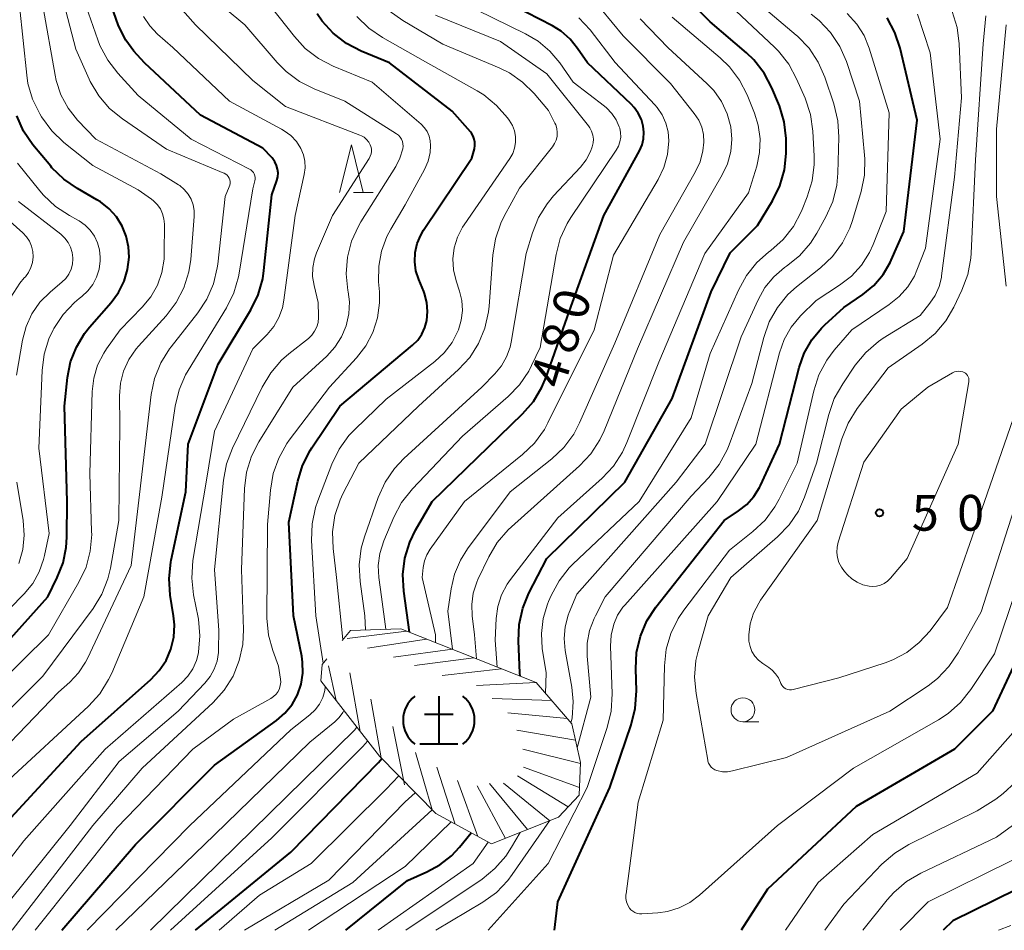
# Model space of a CAD drawing. Units: metres. Extents: x -70000 to -68000, y 24000 to 25500.
# Drawn here: x -69339 to -69236, y 24000 to 24096 of the extents above; entities that cross this region are included whole.
import ezdxf

# ---------------------------------------------------------------- set-up
doc = ezdxf.new("R2010")
doc.units = ezdxf.units.M
for name, color, linetype, lineweight in [('633100_広葉樹林', 7, 'Continuous', 13), ('633200_針葉樹林', 7, 'Continuous', 13), ('710100_等高線(計曲線)', 7, 'Continuous', 40), ('710200_等高線(主曲線)', 7, 'Continuous', 13), ('720111_土がけ(崩土)上', 7, 'Continuous', 13), ('720112_土がけ(崩土)下', 7, 'Continuous', 13), ('720199_土がけ(崩土)中', 7, 'Continuous', 13), ('731200_図化機測定による標高点', 7, 'Continuous', 40)]:
    doc.layers.add(name, color=color, linetype=linetype, lineweight=lineweight)
doc.styles.add('Style-WORKING', font='MS Gothic.ttf')

msp = doc.modelspace()

# ---------------------------------------------------------------- linework, layer by layer
at = {"layer": '633100_広葉樹林', "linetype": 'Continuous', "lineweight": 13}
msp.add_line((-69263.58, 24021.89), (-69261.91, 24021.89), dxfattribs=at)
msp.add_circle((-69263.58, 24023.14), 1.25, dxfattribs=at)
at = {"layer": '633200_針葉樹林', "linetype": 'Continuous', "lineweight": 13}
msp.add_line((-69304.44, 24077.42), (-69302.36, 24077.42), dxfattribs=at)
at = {"layer": '633200_針葉樹林', "linetype": 'Continuous', "lineweight": 13, "flags": 128}
msp.add_lwpolyline([(-69305.9, 24077.42), (-69304.65, 24082.42), (-69303.4, 24077.42)], dxfattribs=at)
at = {"layer": '710100_等高線(計曲線)', "linetype": 'Continuous', "lineweight": 40, "flags": 128}
for points, elevation in [([(-69286.96, 24026.68), (-69286.97, 24027.03), (-69287.12, 24030.34), (-69287.04, 24032.08), (-69286.67, 24033.79), (-69286.02, 24035.37), (-69284.16, 24039), (-69275.95, 24047), (-69271, 24055.79), (-69266.92, 24067), (-69264.92, 24071.08), (-69262.04, 24073.96), (-69260.48, 24076.54), (-69259.71, 24078.1), (-69259.22, 24079.77), (-69259.03, 24081.51), (-69259.03, 24081.97), (-69259.06, 24083.09), (-69259.25, 24084.83), (-69259.75, 24086.5), (-69259.85, 24086.76), (-69260.55, 24088.4), (-69261.37, 24089.94), (-69262.44, 24091.31), (-69263.22, 24092.06), (-69267, 24095.32), (-69272.86, 24101.14)], 490), ([(-69342.38, 24009.62), (-69333, 24019.81), (-69325.69, 24026.31), (-69324.8, 24027.25), (-69324.09, 24028.32), (-69323.58, 24029.51), (-69323.28, 24030.76), (-69323.21, 24032.05), (-69323.3, 24033), (-69323.64, 24035.16), (-69323.76, 24036.9), (-69323.58, 24038.63), (-69323.54, 24038.82), (-69322.01, 24045.99), (-69321.75, 24051), (-69318.62, 24059.38), (-69315.19, 24065.1), (-69314.43, 24066.66), (-69313.95, 24068.34), (-69313.82, 24069.21), (-69313, 24077.15), (-69312.47, 24078.66), (-69312.37, 24079.06), (-69312.34, 24079.46), (-69312.38, 24079.86), (-69312.49, 24080.25), (-69312.66, 24080.61), (-69312.9, 24080.94), (-69312.97, 24081.03), (-69313.95, 24082.05), (-69320.48, 24085.52), (-69326.36, 24091), (-69327.46, 24092.22), (-69328.32, 24093.38), (-69328.97, 24094.67), (-69329.1, 24095), (-69330.55, 24099.13)], 460), ([(-69298.55, 24031.27), (-69299.16, 24035.59), (-69299.25, 24037.33), (-69299.04, 24039.06), (-69298.53, 24040.73), (-69297.91, 24041.98), (-69296.16, 24045), (-69286.7, 24054.18), (-69285.55, 24055.49), (-69284.66, 24056.99), (-69284.22, 24058.05), (-69281.78, 24065), (-69278.16, 24075), (-69274.43, 24081.79), (-69274.16, 24082.4), (-69274.01, 24083.05), (-69273.96, 24083.72), (-69274.03, 24084.36), (-69274.23, 24085.07), (-69274.56, 24085.74), (-69274.99, 24086.34), (-69275.29, 24086.66), (-69279.89, 24091), (-69280.92, 24092.53), (-69281.7, 24093.51), (-69282.64, 24094.33), (-69283.57, 24094.91), (-69289, 24097.73)], 480), ([(-69335.02, 24000), (-69327.3, 24009), (-69319, 24017.31), (-69312.49, 24022.02), (-69311.61, 24022.78), (-69310.87, 24023.69), (-69310.3, 24024.71), (-69309.92, 24025.82), (-69309.74, 24026.97), (-69309.76, 24028.14), (-69309.85, 24028.77), (-69310.71, 24033), (-69311.19, 24042.81), (-69310.28, 24047.11), (-69309.77, 24048.78), (-69308.98, 24050.33), (-69308.8, 24050.61), (-69305.85, 24055), (-69298.22, 24061.39), (-69297.68, 24061.92), (-69297.25, 24062.54), (-69296.93, 24063.23), (-69296.73, 24063.98), (-69296.65, 24064.93), (-69296.73, 24065.88), (-69296.98, 24066.81), (-69297.06, 24067.01), (-69297.58, 24068.27), (-69297.87, 24069.19), (-69298, 24070.14), (-69297.96, 24071.1), (-69297.75, 24072.04), (-69297.38, 24072.93), (-69297.07, 24073.45), (-69292, 24081), (-69291.75, 24082), (-69291.69, 24082.34), (-69291.7, 24082.68), (-69291.76, 24083.01), (-69291.88, 24083.33), (-69292.05, 24083.63), (-69292.17, 24083.78), (-69294.07, 24085.93), (-69300.65, 24091), (-69303.61, 24092.24), (-69305.16, 24093.04), (-69306.54, 24094.11), (-69307.71, 24095.4), (-69308.23, 24096.14)], 470), ([(-69283.34, 24000), (-69283, 24003), (-69277.54, 24015), (-69275.29, 24021.57), (-69274.88, 24023.26), (-69274.76, 24025.12), (-69274.83, 24027.42), (-69274.73, 24029.16), (-69274.33, 24030.86), (-69273.65, 24032.46), (-69272.7, 24033.91), (-69265.55, 24043), (-69264.03, 24044), (-69263.16, 24044.68), (-69262.43, 24045.51), (-69261.85, 24046.45), (-69261.74, 24046.66), (-69259.75, 24051), (-69257.68, 24059.05), (-69257.15, 24060.56), (-69256.36, 24061.95), (-69255.35, 24063.18), (-69255, 24063.52), (-69253, 24065.35), (-69251, 24066.72), (-69249.85, 24067.66), (-69248.88, 24068.79), (-69248.13, 24070.07), (-69248.02, 24070.3), (-69246.69, 24073.31), (-69245.32, 24085), (-69247.09, 24092.55), (-69247.64, 24094.21), (-69248.46, 24095.74)], 500), ([(-69345.48, 24025), (-69336.5, 24035), (-69335.5, 24037), (-69334.88, 24038.55), (-69334.55, 24040.18), (-69334.48, 24041.24), (-69334.46, 24045), (-69334.74, 24055), (-69334.41, 24058), (-69334.09, 24059.63), (-69333.49, 24061.19), (-69332.63, 24062.61), (-69332.1, 24063.27), (-69329.83, 24065.86), (-69329.06, 24066.91), (-69328.48, 24068.09), (-69328.12, 24069.34), (-69327.97, 24070.64), (-69328.02, 24071.69), (-69328.26, 24072.81), (-69328.69, 24073.88), (-69329.29, 24074.85), (-69330.06, 24075.71), (-69330.96, 24076.42), (-69331.33, 24076.64), (-69333.38, 24077.81), (-69334.82, 24078.79), (-69336.06, 24080.01), (-69336.18, 24080.16), (-69338.04, 24082.41), (-69339.02, 24083.85), (-69339.75, 24085.44)], 450), ([(-69232.46, 24033.54), (-69237.4, 24023), (-69241.4, 24019), (-69251.69, 24013), (-69261, 24004.33), (-69263.76, 24000)], 500), ([(-69321.01, 24000), (-69311, 24008.2), (-69301.8, 24017.61), (-69301.47, 24018.02)], 480), ([(-69305.23, 24000), (-69298.76, 24005.24), (-69296.73, 24006.12), (-69295.36, 24006.86), (-69294.14, 24007.83), (-69293.31, 24008.73), (-69292.1, 24010.24)], 490), ([(-69232.67, 24005.36), (-69241.57, 24001), (-69242.59, 24000)], 490)]:
    msp.add_lwpolyline(points, dxfattribs=dict(at, elevation=elevation))
at = {"layer": '710200_等高線(主曲線)', "linetype": 'Continuous', "lineweight": 13, "flags": 128}
for points, elevation in [([(-69344.66, 24015.34), (-69335.35, 24025), (-69334.18, 24026.05), (-69333.25, 24027.02), (-69332.52, 24028.14), (-69332.33, 24028.52), (-69327.73, 24038.27), (-69326.5, 24049), (-69325.64, 24056.2), (-69325.28, 24057.91), (-69324.63, 24059.53), (-69323.71, 24061.01), (-69323.56, 24061.21), (-69320.75, 24064.77), (-69319.8, 24066.23), (-69319.11, 24067.83), (-69318.71, 24069.52), (-69318.66, 24069.9), (-69317.9, 24077), (-69317.45, 24078), (-69317.39, 24078.18), (-69317.36, 24078.36), (-69317.36, 24078.55), (-69317.4, 24078.73), (-69317.46, 24078.9), (-69317.56, 24079.07), (-69317.68, 24079.21), (-69317.82, 24079.32), (-69317.99, 24079.42), (-69318.01, 24079.43), (-69324.03, 24081.97), (-69328.66, 24085.12), (-69330.01, 24086.22), (-69331.14, 24087.54), (-69332.03, 24089.04), (-69332.16, 24089.3), (-69333.56, 24092.44), (-69335, 24098.1)], 456), ([(-69341, 24015.42), (-69332.21, 24023.53), (-69331.04, 24024.82), (-69330.11, 24026.3), (-69329.78, 24026.99), (-69326.4, 24035), (-69324.54, 24045.46), (-69323.13, 24054.99), (-69322.72, 24056.69), (-69322.03, 24058.29), (-69321.77, 24058.73), (-69317.76, 24065.32), (-69316.98, 24066.88), (-69316.49, 24068.55), (-69316.42, 24068.94), (-69315, 24077.78), (-69314.77, 24078.62), (-69314.74, 24078.8), (-69314.74, 24078.99), (-69314.77, 24079.17), (-69314.83, 24079.35), (-69314.93, 24079.51), (-69315.05, 24079.65), (-69315.19, 24079.77), (-69315.32, 24079.85), (-69321.46, 24083), (-69327, 24087.6), (-69329.14, 24089.92), (-69330.2, 24091.29), (-69331.02, 24092.84), (-69331.24, 24093.42), (-69332.95, 24098.35)], 458), ([(-69340.24, 24000), (-69331.77, 24011), (-69326.59, 24017), (-69319.15, 24023.91), (-69317.98, 24025.2), (-69317.06, 24026.68), (-69316.4, 24028.29), (-69316.03, 24029.99), (-69315.96, 24031.55), (-69316.16, 24037.84), (-69315.85, 24046.35), (-69315.63, 24048.08), (-69315.12, 24049.75), (-69314.35, 24051.25), (-69310.79, 24057), (-69307.23, 24060.25), (-69306.37, 24061.19), (-69305.68, 24062.26), (-69305.19, 24063.43), (-69304.92, 24064.67), (-69304.86, 24065.94), (-69304.98, 24067), (-69305.01, 24067.14), (-69305.18, 24068.87), (-69305.05, 24070.61), (-69304.63, 24072.3), (-69303.91, 24073.89), (-69303.65, 24074.33), (-69300, 24080.14), (-69299.55, 24081), (-69299.25, 24082), (-69299.22, 24082.26), (-69299.24, 24082.52), (-69299.3, 24082.77), (-69299.4, 24083), (-69299.54, 24083.22), (-69299.72, 24083.41), (-69299.91, 24083.55), (-69305.35, 24087), (-69308.54, 24088.27), (-69310.1, 24089.05), (-69311.5, 24090.09), (-69312.43, 24091.04), (-69315.83, 24095), (-69319.93, 24098.47)], 466), ([(-69337.82, 24000), (-69329.22, 24010.78), (-69321.26, 24019), (-69317, 24022.16), (-69313.09, 24024.33), (-69312.8, 24024.53), (-69312.55, 24024.77), (-69312.34, 24025.05), (-69312.19, 24025.36), (-69312.1, 24025.7), (-69312.06, 24026.04), (-69312.08, 24026.36), (-69312.28, 24027.72), (-69312.89, 24029.36), (-69313.34, 24030.95), (-69313.5, 24032.75), (-69313.44, 24042.56), (-69313.14, 24046.19), (-69312.85, 24047.91), (-69312.27, 24049.55), (-69311.4, 24051.07), (-69311.16, 24051.41), (-69306.94, 24057), (-69304.12, 24060.05), (-69303.14, 24061.32), (-69302.4, 24062.73), (-69301.91, 24064.25), (-69301.69, 24065.83), (-69301.71, 24067), (-69301.8, 24068.04), (-69301.78, 24069.67), (-69301.49, 24071.27), (-69300.92, 24072.8), (-69300.52, 24073.56), (-69299, 24076.12), (-69296.99, 24079.82), (-69296.61, 24080.69), (-69296.39, 24081.61), (-69296.34, 24082.34), (-69296.37, 24082.84), (-69296.5, 24083.33), (-69296.7, 24083.79), (-69296.99, 24084.2), (-69297.33, 24084.56), (-69302.48, 24089), (-69306.55, 24090.67), (-69308.09, 24091.47), (-69309.48, 24092.53), (-69310.63, 24093.77), (-69313.96, 24098.04)], 468), ([(-69346.7, 24017), (-69337, 24026.68), (-69331.73, 24033.78), (-69330.82, 24035.27), (-69330.18, 24036.89), (-69329.91, 24038), (-69329.03, 24043), (-69328.94, 24053.06), (-69328.97, 24056.06), (-69328.87, 24057.39), (-69328.54, 24058.68), (-69327.99, 24059.89), (-69327.23, 24060.99), (-69326.98, 24061.28), (-69324.06, 24064.48), (-69323.01, 24065.87), (-69322.21, 24067.42), (-69321.69, 24069.08), (-69321.49, 24070.39), (-69321.12, 24074.89), (-69321.12, 24075.52), (-69321.23, 24076.13), (-69321.45, 24076.71), (-69321.76, 24077.25), (-69322.17, 24077.73), (-69322.65, 24078.13), (-69322.78, 24078.22), (-69324.63, 24079.37), (-69331.46, 24083), (-69333.36, 24085), (-69334.35, 24086.25), (-69335.11, 24087.65), (-69335.62, 24089.17), (-69335.73, 24089.71), (-69337.01, 24096.99)], 454), ([(-69344.55, 24023), (-69336.4, 24031), (-69333.22, 24036.53), (-69332.48, 24038.11), (-69332.03, 24039.79), (-69331.88, 24041.53), (-69331.89, 24041.85), (-69332.09, 24047.91), (-69331.83, 24056.54), (-69331.66, 24057.94), (-69331.26, 24059.29), (-69330.62, 24060.55), (-69330.32, 24061), (-69328.89, 24063), (-69326.59, 24065.36), (-69325.69, 24066.46), (-69324.99, 24067.69), (-69324.52, 24069.03), (-69324.29, 24070.43), (-69324.27, 24071.01), (-69324.26, 24074.07), (-69324.3, 24074.63), (-69324.45, 24075.17), (-69324.68, 24075.68), (-69325, 24076.14), (-69325.4, 24076.54), (-69325.62, 24076.72), (-69327, 24077.68), (-69331.77, 24080.23), (-69334.81, 24082.66), (-69336.07, 24083.87), (-69337.14, 24085.33), (-69337.34, 24085.66), (-69338.09, 24087.21), (-69338.57, 24088.86), (-69338.69, 24089.71), (-69339.46, 24097)], 452), ([(-69342.99, 24000), (-69334.14, 24011), (-69329, 24017.7), (-69322.82, 24023), (-69320.03, 24025.92), (-69319.46, 24026.62), (-69319.03, 24027.4), (-69318.74, 24028.25), (-69318.6, 24029.14), (-69318.59, 24029.41), (-69318.56, 24031.44), (-69319, 24037.85), (-69318.06, 24047.23), (-69317.73, 24048.95), (-69317.1, 24050.6), (-69313.99, 24057), (-69313.1, 24058.5), (-69311.96, 24059.82), (-69311.22, 24060.47), (-69309.16, 24062.1), (-69308.8, 24062.45), (-69308.5, 24062.85), (-69308.27, 24063.3), (-69308.13, 24063.78), (-69308.08, 24064.28), (-69308.08, 24064.44), (-69308.12, 24065.88), (-69308.56, 24067.64), (-69308.71, 24068.58), (-69308.69, 24069.53), (-69308.51, 24070.46), (-69308.29, 24071.08), (-69306.63, 24075), (-69302.78, 24080.97), (-69302.66, 24081.21), (-69302.58, 24081.46), (-69302.54, 24081.72), (-69302.55, 24081.98), (-69302.61, 24082.24), (-69302.67, 24082.41), (-69302.83, 24082.7), (-69303.05, 24082.97), (-69303.31, 24083.2), (-69303.6, 24083.37), (-69303.76, 24083.44), (-69311.57, 24086.43), (-69315, 24089.17), (-69320.99, 24095.01), (-69322.88, 24097.12)], 464), ([(-69301.05, 24031.58), (-69301.49, 24035), (-69301.76, 24037), (-69301.83, 24038.27), (-69301.67, 24039.54), (-69301.25, 24040.86), (-69300.21, 24043.33), (-69299.39, 24044.87), (-69298.25, 24046.32), (-69293, 24051.85), (-69288.19, 24056.01), (-69287.01, 24057.24), (-69286.05, 24058.66), (-69285.74, 24059.26), (-69284.86, 24061.14), (-69283.18, 24070.89), (-69282.74, 24072.58), (-69282.01, 24074.16), (-69281.62, 24074.78), (-69276.87, 24081.85), (-69276.63, 24082.28), (-69276.48, 24082.73), (-69276.4, 24083.21), (-69276.41, 24083.69), (-69276.5, 24084.17), (-69276.55, 24084.31), (-69276.88, 24085.04), (-69277.33, 24085.71), (-69277.89, 24086.29), (-69278.09, 24086.46), (-69281.39, 24089), (-69282.79, 24091), (-69283.83, 24092.25), (-69285.07, 24093.3), (-69286.37, 24094.06), (-69291.46, 24096.54)], 478), ([(-69294.03, 24029.48), (-69294.52, 24033.48), (-69294.19, 24035.81), (-69293.84, 24037.36), (-69293.22, 24038.82), (-69292.47, 24040.01), (-69288, 24046), (-69283.63, 24049.47), (-69282.37, 24050.67), (-69281.33, 24052.07), (-69280.71, 24053.25), (-69277, 24061.61), (-69272.3, 24073), (-69268.58, 24079.53), (-69268.08, 24080.62), (-69267.78, 24081.78), (-69267.68, 24082.69), (-69267.73, 24083.48), (-69267.9, 24084.26), (-69268.21, 24084.99), (-69268.68, 24085.7), (-69271.17, 24088.83), (-69276.15, 24093.85), (-69278.45, 24096.63)], 484), ([(-69284.28, 24024.86), (-69284.23, 24027), (-69284.62, 24029.56), (-69284.71, 24031.14), (-69284.53, 24032.71), (-69284.09, 24034.22), (-69283.97, 24034.5), (-69283.7, 24035.13), (-69282.87, 24036.66), (-69281.79, 24038.03), (-69281.41, 24038.41), (-69274.48, 24045), (-69269, 24053.76), (-69267, 24060.52), (-69264.06, 24067.17), (-69263.22, 24068.7), (-69262.13, 24070.06), (-69260.89, 24071.15), (-69260.67, 24071.32), (-69259.37, 24072.48), (-69258.29, 24073.85), (-69257.46, 24075.38), (-69257.36, 24075.61), (-69256.83, 24076.95), (-69256.32, 24078.62), (-69256.11, 24080.35), (-69256.12, 24081.21), (-69256.26, 24083.85), (-69256.5, 24085.58), (-69257.07, 24087.29), (-69257.95, 24089.34), (-69258.78, 24090.88), (-69259.86, 24092.24), (-69260.26, 24092.64), (-69264.87, 24097)], 492), ([(-69281.62, 24021.76), (-69281.5, 24022.27), (-69281.39, 24024.01), (-69281.54, 24025.52), (-69282.22, 24029.36), (-69282.33, 24030.61), (-69282.22, 24031.85), (-69281.9, 24033.07), (-69281.79, 24033.35), (-69281, 24035.28), (-69270.6, 24047), (-69267.55, 24051), (-69263.75, 24062.25), (-69261.99, 24066.15), (-69261.27, 24067.43), (-69260.34, 24068.57), (-69259.23, 24069.53), (-69259, 24069.68), (-69257.65, 24070.77), (-69256.5, 24072.08), (-69255.83, 24073.13), (-69254.87, 24074.87), (-69254.16, 24076.46), (-69253.73, 24078.16), (-69253.62, 24079.43), (-69253.51, 24083.2), (-69253.61, 24084.94), (-69254.03, 24086.7), (-69254.98, 24089.5), (-69255.68, 24091.09), (-69256.65, 24092.54), (-69257.85, 24093.8), (-69257.99, 24093.92), (-69261.63, 24097)], 494), ([(-69346.25, 24000), (-69339, 24009.39), (-69330.46, 24019), (-69322.44, 24025.99), (-69321.79, 24026.66), (-69321.27, 24027.44), (-69320.89, 24028.29), (-69320.68, 24029.12), (-69320.67, 24029.17), (-69320.53, 24030.91), (-69320.69, 24032.64), (-69320.72, 24032.82), (-69321.2, 24035.2), (-69321.39, 24036.93), (-69321.26, 24038.81), (-69319.89, 24047), (-69319, 24052.36), (-69314.98, 24061), (-69313.49, 24062.5), (-69312.79, 24063.34), (-69312.25, 24064.29), (-69311.88, 24065.32), (-69311.72, 24066.1), (-69310.54, 24075), (-69309.59, 24079.29), (-69309.5, 24079.98), (-69309.53, 24080.68), (-69309.68, 24081.36), (-69309.96, 24082.04), (-69310.42, 24082.76), (-69311.01, 24083.38), (-69311.69, 24083.89), (-69311.96, 24084.05), (-69317.42, 24087), (-69323.37, 24092.63), (-69324.97, 24094.03), (-69325.78, 24094.89), (-69326.44, 24095.87)], 462), ([(-69307.6, 24028.03), (-69308.37, 24033), (-69308.82, 24040.91), (-69308.77, 24042.65), (-69308.42, 24044.36), (-69308.18, 24045.06), (-69306.7, 24048.92), (-69305.94, 24050.49), (-69304.91, 24051.9), (-69304.3, 24052.55), (-69301, 24055.73), (-69295.89, 24059.69), (-69294.9, 24060.6), (-69294.08, 24061.68), (-69293.42, 24063), (-69293.13, 24064), (-69293.01, 24065.04), (-69293.08, 24066.09), (-69293.31, 24067.04), (-69293.67, 24068.15), (-69293.93, 24069.29), (-69294, 24070.45), (-69293.85, 24071.61), (-69293.51, 24072.73), (-69292.99, 24073.77), (-69292.81, 24074.03), (-69288.03, 24080.96), (-69287.73, 24081.49), (-69287.53, 24082.07), (-69287.43, 24082.67), (-69287.43, 24083.27), (-69287.54, 24083.87), (-69287.75, 24084.44), (-69288.09, 24085), (-69288.26, 24085.24), (-69289.41, 24086.55), (-69290.76, 24087.65), (-69291.44, 24088.07), (-69296.88, 24091.12), (-69301.39, 24093.67), (-69302.83, 24094.66), (-69304.07, 24095.88)], 472), ([(-69305.53, 24030.52), (-69306.2, 24037), (-69306.56, 24040.05), (-69306.62, 24041.79), (-69306.37, 24043.51), (-69305.82, 24045.17), (-69305.53, 24045.79), (-69303.88, 24049), (-69297.6, 24055), (-69293.42, 24058.83), (-69292.24, 24060.11), (-69291.31, 24061.58), (-69290.64, 24063.19), (-69290.26, 24064.89), (-69290.2, 24065.49), (-69289.82, 24070.83), (-69289.54, 24072.55), (-69288.97, 24074.2), (-69288.62, 24074.91), (-69287, 24077.87), (-69283.56, 24082.2), (-69283.34, 24082.54), (-69283.17, 24082.91), (-69283.08, 24083.3), (-69283.06, 24083.71), (-69283.1, 24084.11), (-69283.22, 24084.49), (-69283.31, 24084.69), (-69283.98, 24086.02), (-69285.49, 24087.81), (-69286.69, 24089), (-69288.07, 24089.97), (-69289.16, 24090.5), (-69295.04, 24092.96), (-69299.26, 24095.46), (-69300.68, 24096.47)], 474), ([(-69303.15, 24031.52), (-69303.24, 24033), (-69303.74, 24036.61), (-69303.83, 24038.35), (-69303.61, 24040.08), (-69303.27, 24041.28), (-69301.83, 24045.42), (-69301.11, 24047.01), (-69300.13, 24048.45), (-69299.15, 24049.49), (-69290.96, 24057), (-69289.59, 24058.39), (-69288.9, 24059.22), (-69288.37, 24060.16), (-69288.01, 24061.18), (-69287.9, 24061.7), (-69286.31, 24071), (-69285.65, 24073.19), (-69285.03, 24074.77), (-69284.13, 24076.22), (-69283.44, 24077.05), (-69280.62, 24080.08), (-69280.02, 24080.84), (-69279.57, 24081.7), (-69279.38, 24082.21), (-69279.29, 24082.61), (-69279.27, 24083.02), (-69279.33, 24083.43), (-69279.45, 24083.83), (-69279.64, 24084.2), (-69279.79, 24084.4), (-69284.14, 24089.86), (-69289, 24093.25), (-69295.84, 24096.02)], 476), ([(-69295.84, 24030.19), (-69295.81, 24031), (-69297.23, 24037), (-69297.11, 24038.07), (-69296.98, 24038.76), (-69296.72, 24039.41), (-69296.37, 24040), (-69292.77, 24045), (-69286.69, 24049.91), (-69285.44, 24051.12), (-69284.41, 24052.53), (-69284.03, 24053.23), (-69279.17, 24063), (-69277.16, 24070.84), (-69272.47, 24078.76), (-69271.86, 24080.04), (-69271.48, 24081.41), (-69271.34, 24082.82), (-69271.41, 24083.76), (-69271.65, 24084.68), (-69272.04, 24085.54), (-69272.57, 24086.33), (-69272.81, 24086.59), (-69276.97, 24091.03), (-69279.6, 24094.46), (-69280.78, 24095.74)], 482), ([(-69291.52, 24028.48), (-69291.73, 24031), (-69291.98, 24033), (-69292.03, 24034.19), (-69291.87, 24035.38), (-69291.5, 24036.51), (-69291.37, 24036.82), (-69290.23, 24039.2), (-69289.34, 24040.7), (-69288.21, 24042.02), (-69287.87, 24042.33), (-69280.73, 24048.72), (-69279.53, 24050), (-69278.58, 24051.45), (-69278.13, 24052.42), (-69274.65, 24061), (-69269.82, 24072.18), (-69265.75, 24079.25), (-69265.2, 24080.43), (-69264.86, 24081.7), (-69264.75, 24083), (-69264.86, 24084.31), (-69265.23, 24085.67), (-69265.83, 24086.94), (-69266.63, 24088.1), (-69267.36, 24088.85), (-69271.42, 24092.58), (-69274.37, 24095.63)], 486), ([(-69290.3, 24000), (-69284.02, 24007), (-69279.93, 24015), (-69277.82, 24021.29), (-69277.41, 24022.98), (-69277.3, 24024.81), (-69277.47, 24029.82), (-69277.41, 24030.95), (-69277.13, 24032.12), (-69276.73, 24033.05), (-69276.16, 24033.9), (-69275.97, 24034.13), (-69266.29, 24045), (-69262.23, 24051), (-69259.75, 24060.59), (-69259.26, 24061.98), (-69258.53, 24063.27), (-69257.54, 24064.46), (-69255.91, 24066.09), (-69253.45, 24067.67), (-69252.21, 24068.63), (-69251.15, 24069.8), (-69250.31, 24071.13), (-69249.93, 24071.96), (-69248.57, 24075.43), (-69248.23, 24085.77), (-69250.34, 24092.56), (-69250.88, 24093.88), (-69251.64, 24095.08), (-69252.66, 24096.19)], 498), ([(-69289.35, 24027.62), (-69289.56, 24030.44), (-69289.46, 24032.72), (-69289.29, 24033.97), (-69288.9, 24035.18), (-69288.31, 24036.31), (-69287.96, 24036.81), (-69283, 24043.26), (-69278.35, 24047.43), (-69277.16, 24048.71), (-69276.21, 24050.17), (-69275.74, 24051.18), (-69272.4, 24059.6), (-69267.57, 24071), (-69263, 24077.36), (-69262.13, 24080.18), (-69261.83, 24081.6), (-69261.78, 24083.05), (-69261.98, 24084.48), (-69262.37, 24085.74), (-69263.14, 24087.64), (-69263.93, 24089.19), (-69264.98, 24090.58), (-69265.96, 24091.53), (-69271, 24095.8)], 488), ([(-69280.96, 24019.16), (-69279.55, 24024.45), (-69279.92, 24028.75), (-69279.91, 24030.11), (-69279.67, 24031.44), (-69279.2, 24032.71), (-69279.06, 24033), (-69278.02, 24035), (-69269, 24045.56), (-69267.15, 24047.51), (-69266.06, 24048.88), (-69265.23, 24050.41), (-69265.03, 24050.92), (-69262.64, 24057.36), (-69261.4, 24062.18), (-69260.83, 24063.83), (-69259.97, 24065.35), (-69258.86, 24066.69), (-69257.95, 24067.52), (-69255.45, 24069.51), (-69254.18, 24070.71), (-69253.15, 24072.12), (-69252.37, 24073.68), (-69252.1, 24074.46), (-69251.19, 24077.5), (-69250.84, 24079.21), (-69250.79, 24080.95), (-69250.82, 24081.31), (-69251.35, 24087), (-69252.73, 24091.14), (-69253.43, 24092.74), (-69254.39, 24094.2), (-69255.58, 24095.46), (-69256.42, 24096.13)], 496), ([(-69242.07, 24022.73), (-69243.07, 24022.08), (-69251.97, 24017), (-69259.97, 24011), (-69268.12, 24003.69), (-69269.14, 24002.93), (-69270.28, 24002.35), (-69271.5, 24001.98), (-69272.49, 24001.84), (-69274.18, 24001.72), (-69274.44, 24001.72), (-69274.69, 24001.77), (-69274.92, 24001.86), (-69275.14, 24002), (-69275.34, 24002.16), (-69275.48, 24002.33), (-69275.66, 24002.64), (-69275.79, 24002.99), (-69275.85, 24003.34), (-69275.85, 24003.71), (-69275.84, 24003.81), (-69274.57, 24013.43), (-69271.94, 24022.06), (-69271.82, 24027.75), (-69271.63, 24029.48), (-69271.14, 24031.15), (-69270.37, 24032.72), (-69269.78, 24033.59), (-69265, 24039.87), (-69262.53, 24041.83), (-69261.26, 24043.03), (-69260.22, 24044.43), (-69259.79, 24045.22), (-69257.91, 24049), (-69256.15, 24056.61), (-69255.61, 24058.27), (-69254.79, 24059.81), (-69254, 24060.86), (-69252.17, 24063), (-69248.23, 24065.64), (-69247.18, 24066.49), (-69246.3, 24067.5), (-69245.6, 24068.64), (-69245.33, 24069.27), (-69244.45, 24071.55), (-69242.88, 24083), (-69243.95, 24092.05), (-69245.28, 24096.13)], 502), ([(-69267.18, 24017.53), (-69267.25, 24017.76), (-69267.27, 24017.84), (-69268.5, 24024.84), (-69268.66, 24026.57), (-69268.51, 24028.31), (-69268.28, 24029.3), (-69267.23, 24033), (-69264.84, 24037), (-69259.95, 24041.28), (-69258.74, 24042.54), (-69257.77, 24043.99), (-69257.12, 24045.46), (-69255.86, 24049), (-69254.57, 24054.13), (-69254, 24055.78), (-69253.12, 24057.35), (-69251.8, 24059.28), (-69250.69, 24060.63), (-69249.37, 24061.76), (-69248.86, 24062.11), (-69245, 24064.52), (-69243.98, 24065.78), (-69243.42, 24066.61), (-69243.01, 24067.53), (-69242.77, 24068.5), (-69242.75, 24068.65), (-69241.38, 24079), (-69240.65, 24087.35), (-69240.89, 24092.99), (-69241.12, 24094.72), (-69241.65, 24096.38)], 504), ([(-69258.89, 24025.27), (-69259.07, 24025.34), (-69259.24, 24025.44), (-69259.39, 24025.57), (-69259.51, 24025.72), (-69259.61, 24025.89), (-69259.65, 24026), (-69259.86, 24026.48), (-69260.15, 24026.92), (-69260.51, 24027.3), (-69260.86, 24027.58), (-69261.51, 24028), (-69261.95, 24028.35), (-69262.33, 24028.77), (-69262.63, 24029.25), (-69262.83, 24029.77), (-69262.95, 24030.32), (-69262.97, 24030.83), (-69262.96, 24031), (-69262.82, 24032.16), (-69262.47, 24033.29), (-69261.93, 24034.33), (-69261.73, 24034.63), (-69255.8, 24043), (-69253.21, 24051.58), (-69252.56, 24053.2), (-69251.59, 24054.76), (-69248.35, 24059), (-69244.77, 24061.5), (-69243.43, 24062.61), (-69242.31, 24063.95), (-69241.47, 24065.37), (-69240.61, 24067.17), (-69239.99, 24068.8), (-69239.67, 24070.51), (-69239.63, 24071.03), (-69239.18, 24080.82), (-69238.4, 24093), (-69238.11, 24095.94)], 506), ([(-69235.97, 24067.58), (-69237, 24077), (-69237, 24084.05), (-69235.96, 24095)], 508), ([(-69345.15, 24029), (-69338.96, 24035.31), (-69338.07, 24036.39), (-69337.39, 24037.6), (-69336.93, 24038.91), (-69336.83, 24039.32), (-69336.36, 24041.64), (-69337.41, 24050.59), (-69337.09, 24058.73), (-69336.87, 24060.43), (-69336.37, 24062.06), (-69335.92, 24063), (-69335.84, 24063.15), (-69334.88, 24064.6), (-69333.68, 24065.87), (-69333.18, 24066.29), (-69332.92, 24066.49), (-69332.28, 24067.08), (-69331.76, 24067.77), (-69331.37, 24068.54), (-69331.11, 24069.37), (-69331, 24070.23), (-69331, 24070.41), (-69331, 24070.62), (-69331.07, 24071.38), (-69331.26, 24072.12), (-69331.59, 24072.82), (-69332.03, 24073.45), (-69332.57, 24073.99), (-69333.2, 24074.43), (-69333.32, 24074.5), (-69334.22, 24074.98), (-69335.68, 24075.93), (-69336.95, 24077.12), (-69337.34, 24077.58), (-69339.65, 24080.49)], 448), ([(-69340.36, 24066.41), (-69339.42, 24067.88), (-69338.96, 24068.44), (-69338.84, 24068.57), (-69338.51, 24069.03), (-69338.25, 24069.54), (-69338.09, 24070.08), (-69338.02, 24070.65), (-69338.06, 24071.22), (-69338.19, 24071.77), (-69338.42, 24072.29), (-69338.73, 24072.77), (-69339.11, 24073.17), (-69342.13, 24075.87)], 444), ([(-69339.77, 24058.23), (-69339.14, 24061.92), (-69338.77, 24063.35), (-69338.15, 24064.69), (-69337.31, 24065.9), (-69336.21, 24067), (-69335, 24068.01), (-69334.61, 24068.4), (-69334.29, 24068.85), (-69334.05, 24069.35), (-69333.91, 24069.89), (-69333.86, 24070.44), (-69333.86, 24070.55), (-69333.92, 24071.11), (-69334.09, 24071.66), (-69334.35, 24072.17), (-69334.69, 24072.63), (-69335.13, 24073.04), (-69339.55, 24076.45)], 446), ([(-69241.59, 24058.49), (-69241.39, 24058.59), (-69241.18, 24058.64), (-69240.95, 24058.66), (-69240.73, 24058.64), (-69240.52, 24058.58), (-69240.39, 24058.53), (-69240.25, 24058.44), (-69240.13, 24058.34), (-69240.03, 24058.21), (-69239.96, 24058.07), (-69239.9, 24057.92), (-69239.88, 24057.76), (-69239.89, 24057.6), (-69239.89, 24057.55), (-69241, 24051), (-69246.35, 24039), (-69248.11, 24036.93), (-69248.42, 24036.63), (-69248.77, 24036.38), (-69249.16, 24036.21), (-69249.57, 24036.1), (-69250, 24036.06), (-69250.35, 24036.09), (-69251, 24036.25), (-69251.61, 24036.52), (-69252.17, 24036.89), (-69252.62, 24037.31), (-69252.93, 24037.65), (-69253.26, 24038.09), (-69253.51, 24038.58), (-69253.67, 24039.1), (-69253.74, 24039.65), (-69253.71, 24040.2), (-69253.59, 24040.73), (-69250.89, 24049.11), (-69247, 24054.69), (-69244.2, 24057), (-69241.59, 24058.49)], 508), ([(-69234.63, 24055.37), (-69238.25, 24045), (-69242.14, 24033.86), (-69243.96, 24031.43), (-69245.08, 24030.18), (-69246.4, 24029.15), (-69247.87, 24028.36), (-69248.67, 24028.06), (-69253.52, 24026.48), (-69258.3, 24025.26), (-69258.5, 24025.23), (-69258.69, 24025.23), (-69258.89, 24025.27)], 506), ([(-69339.53, 24038.5), (-69339.12, 24039.95), (-69338.96, 24041.44), (-69339.07, 24043), (-69339.73, 24047)], 446), ([(-69234.9, 24045), (-69238.59, 24033.41), (-69240.99, 24029.11), (-69241.97, 24027.67), (-69243.18, 24026.41), (-69244.17, 24025.66), (-69248.16, 24023), (-69259, 24018.14), (-69264.67, 24016.72), (-69265.2, 24016.63), (-69265.73, 24016.64), (-69266.31, 24016.75), (-69266.53, 24016.84), (-69266.73, 24016.97), (-69266.91, 24017.13), (-69267.06, 24017.32), (-69267.18, 24017.53)], 504), ([(-69233.22, 24040.78), (-69237.21, 24029), (-69239.68, 24025.25), (-69240.77, 24023.89), (-69242.07, 24022.73)], 502), ([(-69332.35, 24000), (-69321.58, 24011), (-69311, 24021.03), (-69309, 24022.61), (-69308.45, 24023.13), (-69307.99, 24023.74), (-69307.65, 24024.42), (-69307.43, 24025.15), (-69307.38, 24025.56)], 472), ([(-69329.34, 24000), (-69319, 24010.01), (-69309, 24019.74), (-69306.37, 24021.89), (-69305.92, 24022.34), (-69305.54, 24022.86), (-69305.44, 24023.07)], 474), ([(-69325.71, 24000), (-69315, 24010.55), (-69304.31, 24021), (-69304.08, 24021.32)], 476), ([(-69235.27, 24020.73), (-69239, 24016.47), (-69249.94, 24010.06), (-69255.68, 24005), (-69259.13, 24000)], 498), ([(-69323.61, 24000), (-69313, 24009.7), (-69303.45, 24019.27), (-69302.95, 24019.86)], 478), ([(-69318.52, 24000), (-69314.3, 24003.7), (-69308.87, 24007), (-69301, 24014.82), (-69299.68, 24016.2)], 482), ([(-69235, 24015.54), (-69236.27, 24014.34), (-69237.07, 24013.77), (-69239, 24012.53), (-69246.17, 24009.01), (-69247.66, 24008.11), (-69249.01, 24006.93), (-69253, 24002.73), (-69254.99, 24000)], 496), ([(-69315.85, 24000), (-69307, 24005.27), (-69299, 24013.49), (-69297.94, 24014.43)], 484), ([(-69312.68, 24000), (-69304.48, 24005), (-69296.19, 24012.65)], 486), ([(-69309.13, 24000), (-69299, 24006.71), (-69294.18, 24011.37)], 488), ([(-69295.8, 24000), (-69290.86, 24002.96), (-69289.44, 24003.98), (-69288.23, 24005.24), (-69287.77, 24005.85), (-69283.88, 24011.48)], 496), ([(-69234.54, 24011.56), (-69237, 24009.76), (-69244.92, 24005.99), (-69246.42, 24005.11), (-69247.75, 24003.98), (-69248.44, 24003.2), (-69250.99, 24000)], 494), ([(-69298.93, 24000), (-69290.94, 24005.37), (-69289.59, 24006.47), (-69288.44, 24007.78), (-69287.84, 24008.71), (-69286.96, 24010.25)], 494), ([(-69301.85, 24000), (-69291.87, 24007), (-69290.29, 24009.25)], 492), ([(-69235.38, 24007.33), (-69244.17, 24003), (-69247.1, 24000)], 492), ([(-69235.48, 24000.52), (-69236.78, 24000)], 488)]:
    msp.add_lwpolyline(points, dxfattribs=dict(at, elevation=elevation))
at = {"layer": '720111_土がけ(崩土)上', "linetype": 'Continuous', "lineweight": 40}
msp.add_line((-69295.47, 24024.55), (-69295.47, 24019.55), dxfattribs=at)
at = {"layer": '720111_土がけ(崩土)上', "linetype": 'Continuous', "lineweight": 13, "flags": 128}
msp.add_lwpolyline([(-69304.75, 24031.47), (-69299.45, 24031.62), (-69285.27, 24026.01), (-69281.53, 24021.65), (-69280.6, 24017.61), (-69280.75, 24014.19), (-69282.93, 24011.86), (-69289.94, 24009.06), (-69295.79, 24012.25), (-69301.71, 24018.26), (-69307.86, 24026.18)], dxfattribs=at)
at = {"layer": '720111_土がけ(崩土)上', "linetype": 'Continuous', "lineweight": 40, "flags": 128}
for points in [[(-69296.97, 24022.67), (-69293.97, 24022.67)], [(-69297.47, 24019.55), (-69293.47, 24019.55)]]:
    msp.add_lwpolyline(points, dxfattribs=at)
at = {"layer": '720111_土がけ(崩土)上', "linetype": 'Continuous', "lineweight": 40}
for centre, start, end in [((-69296.1, 24022.05), 126.8699, 233.1301), ((-69294.85, 24022.05), 306.8699, 53.1301)]:
    msp.add_arc(centre, 3.13, start, end, dxfattribs=at)
at = {"layer": '720112_土がけ(崩土)下', "linetype": 'Continuous', "lineweight": 13}
msp.add_line((-69305.62, 24030.42), (-69304.75, 24031.47), dxfattribs=at)
at = {"layer": '720112_土がけ(崩土)下', "linetype": 'Continuous', "lineweight": 13, "flags": 128}
msp.add_lwpolyline([(-69307.86, 24026.18), (-69307.71, 24027.89), (-69307.21, 24028.49)], dxfattribs=at)
at = {"layer": '720199_土がけ(崩土)中', "linetype": 'Continuous', "lineweight": 13, "flags": 128}
for points in [[(-69298.87, 24031.39), (-69305.08, 24030.62)], [(-69296.76, 24030.56), (-69302.94, 24029.59)], [(-69294.04, 24029.48), (-69300.24, 24028.65)], [(-69291.81, 24028.6), (-69298.01, 24027.77)], [(-69306.24, 24024.1), (-69307.04, 24027.74)], [(-69288.91, 24027.45), (-69295.12, 24026.72)], [(-69303.74, 24020.87), (-69304.8, 24027.03)], [(-69285.27, 24026.01), (-69291.51, 24025.7)], [(-69301.53, 24018.08), (-69302.6, 24024.24)], [(-69283.64, 24024.11), (-69289.89, 24024.31)], [(-69282.01, 24022.22), (-69288.23, 24022.83)], [(-69299.07, 24015.28), (-69300.31, 24021.4)], [(-69281.14, 24019.94), (-69287.3, 24020.99)], [(-69296.17, 24012.64), (-69297.91, 24018.64)], [(-69280.6, 24017.5), (-69286.67, 24019.02)], [(-69293.77, 24011.15), (-69295.67, 24017.11)], [(-69280.71, 24015), (-69286.59, 24017.13)], [(-69281.9, 24012.96), (-69287.24, 24016.2)], [(-69291.39, 24009.85), (-69293.52, 24015.73)], [(-69288.5, 24009.64), (-69291.46, 24015.15)], [(-69286.18, 24010.56), (-69290.15, 24015.39)], [(-69283.85, 24011.49), (-69288.69, 24015.45)]]:
    msp.add_lwpolyline(points, dxfattribs=at)
at = {"layer": '731200_図化機測定による標高点', "linetype": 'Continuous', "lineweight": 40}
msp.add_circle((-69249.25, 24043.8, 508.68), 0.375, dxfattribs=at)

# ---------------------------------------------------------------- texts
at = {"layer": '710100_等高線(計曲線)', "linetype": 'Continuous', "lineweight": 40, "style": 'Style-WORKING'}
for s, p in [('0', (-69280.21, 24063.83, -10)), ('8', (-69281.3, 24060.25, -10)), ('4', (-69282.4, 24056.66, -10))]:
    msp.add_text(s, height=3.75, rotation=73, dxfattribs=at).set_placement(p)
at = {"layer": '731200_図化機測定による標高点', "linetype": 'Continuous', "lineweight": 40, "style": 'Style-WORKING'}
for s, p in [('5', (-69245.87, 24041.93, -10)), ('0', (-69241.12, 24041.93, -10))]:
    msp.add_text(s, height=3.75, dxfattribs=at).set_placement(p)

doc.saveas('drawing.dxf')
